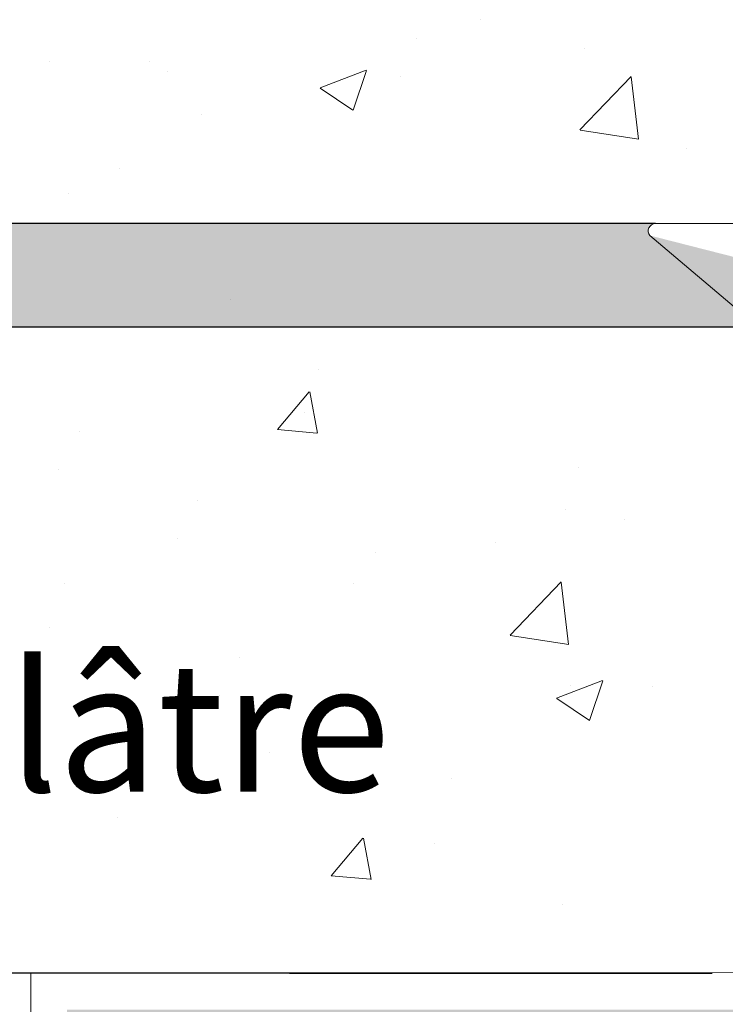
# Model space of a CAD drawing. Units: millimetres. Extents: x 39 to 1528, y 575 to 792.
# Drawn here: x 424 to 437, y 724 to 743 of the extents above; entities that cross this region are included whole.
import ezdxf

# ---------------------------------------------------------------- set-up
doc = ezdxf.new("R2010")
doc.units = ezdxf.units.MM
for name, color, linetype, lineweight in [('Gipsp Sch', 253, 'Continuous', 5), ('Lienen Montagebügel', 7, 'Continuous', 20), ('Lienen Ziegel', 7, 'Continuous', 15), ('Montagebügel Lienen', 255, 'Continuous', 0), ('Profile', 251, 'Continuous', 0), ('Profile Sch', 251, 'Continuous', 15), ('Putznetz Lienien', 7, 'Continuous', 15), ('Schrafur Montageb', 253, 'Continuous', 20)]:
    doc.layers.add(name, color=color, linetype=linetype, lineweight=lineweight)
doc.styles.add('Stil2', font='txt')

# ---------------------------------------------------------------- blocks, each defined once
blk = doc.blocks.new('Block42')
at = {"layer": 'Profile Sch'}
h = blk.add_hatch(color=256, dxfattribs=at)
h.paths.add_polyline_path([(16924.17484751579, 3436.549604863013), (16938.01193648399, 3436.563180602239), (16939.01384840828, 3436.05078247001), (16939.01384840829, 3435.849604863011), (16924.87484751579, 3435.849604863012), (16924.87484751579, 3431.549604863013), (16924.17484751579, 3431.549604863013)], flags=17)
h.paths.add_polyline_path([(16969.17484751579, 3436.549604863013), (16942.21193648399, 3436.549604863011), (16942.21193648399, 3435.849604863008), (16968.47484751579, 3435.849604863008), (16968.47484751579, 3378.722993085752), (16968.90139689729, 3378.838960883755), (16969.17484751579, 3379.147205235491)], flags=17)
h.paths.add_polyline_path([(16924.030083391, 3361.549604863013), (16969.17484751579, 3361.549604863013), (16969.17484751579, 3374.832990884186), (16968.90139689729, 3375.14123523592), (16968.47484751579, 3375.329724719871), (16968.47484751579, 3362.249604863013), (16924.730083391, 3362.249604863012), (16924.730083391, 3366.549604863013), (16924.030083391, 3366.549604863013)], flags=17)
h.paths.add_polyline_path([(16939.01384840828, 3436.05078247001), (16938.01193648399, 3436.563180602239)], flags=16)
h.paths.add_polyline_path([(16924.87484751579, 3435.849604863012), (16924.87484751579, 3431.549604863013)], flags=0)
h.paths.add_polyline_path([(16924.730083391, 3362.249604863012), (16924.730083391, 3366.549604863013)], flags=16)
h.paths.add_polyline_path([(16924.030083391, 3366.549604863013), (16924.030083391, 3361.549604863013)], flags=16)
h.paths.add_polyline_path([(16924.730083391, 3366.549604863013), (16924.030083391, 3366.549604863013)], flags=16)
h.paths.add_polyline_path([(16924.730083391, 3366.549604863013), (16924.730083391, 3362.249604863013)], flags=0)
h.paths.add_polyline_path([(16924.87484751579, 3431.549604863013), (16924.17484751579, 3431.549604863013)], flags=0)
h.paths.add_polyline_path([(16924.87484751579, 3435.849604863013), (16924.87484751579, 3431.549604863013)], flags=16)
h.paths.add_polyline_path([(16924.87484751579, 3431.549604863013), (16924.17484751579, 3431.549604863013)], flags=16)
edge = h.paths.add_edge_path()
edge.add_line((16968.47484751579, 3375.329724719871), (16968.90139689729, 3375.14123523592))
edge.add_line((16939.01384840828, 3436.05078247001), (16939.01384840829, 3435.849604863011))
edge.add_line((16939.01384840828, 3436.05078247001), (16938.01193648399, 3436.563180602239))
edge.add_line((16924.17484751579, 3436.549604863013), (16924.17484751579, 3431.549604863013))
edge.add_line((16924.730083391, 3366.549604863013), (16924.030083391, 3366.549604863013))
edge.add_line((16924.030083391, 3366.549604863013), (16924.030083391, 3361.549604863013))
edge.add_line((16924.87484751579, 3431.549604863013), (16924.17484751579, 3431.549604863013))
edge.add_line((16969.17484751579, 3374.832990884186), (16969.17484568612, 3366.049604863013))
at = {"layer": 'Schrafur Montageb'}
h = blk.add_hatch(color=256, dxfattribs=at)
edge = h.paths.add_edge_path()
edge.add_line((16978.3748475158, 3404.572719560229), (16978.3748475158, 3398.549604863013))
edge.add_line((16978.3748475158, 3398.549604863013), (16980.3748475158, 3398.549604863013))
edge.add_line((16980.3748475158, 3398.549604863013), (16980.3748475158, 3404.572719560229))
edge.add_arc((16976.3748475158, 3404.572719560229), 4, 0, 89.99999999994789)
edge.add_line((16976.3748475158, 3408.572719560229), (16976.1748475158, 3408.572719560229))
edge.add_line((16976.1748475158, 3408.572719560229), (16976.1748475158, 3436.549604863013))
edge.add_line((16976.1748475158, 3436.549604863013), (16976.3748475158, 3436.549604863013))
edge.add_arc((16976.3748475158, 3440.549604863013), 4, 270, 0)
edge.add_line((16980.3748475158, 3440.549604863013), (16980.3748475158, 3446.549604863013))
edge.add_line((16980.3748475158, 3446.549604863013), (16978.3748475158, 3446.549604863013))
edge.add_line((16978.3748475158, 3446.549604863013), (16978.3748475158, 3440.549604863013))
edge.add_arc((16976.3748475158, 3440.549604863013), 2, 270, 360, ccw=False)
edge.add_line((16976.3748475158, 3438.549604863013), (16976.17484751579, 3438.549604863013))
edge.add_line((16976.17484751579, 3438.549604863013), (16976.1748475158, 3449.049604863013))
edge.add_arc((16974.17484751579, 3449.049604863013), 2.000000000001819, 0, 89.99999999979156)
edge.add_line((16974.17484751579, 3451.049604863014), (16944.97202823556, 3451.049604863224))
edge.add_arc((16944.97289244613, 3450.909607530607), 0.14, 320.05330422271663, 90.35368523739282, ccw=False)
edge.add_line((16945.08022234277, 3450.819717079009), (16943.08488184731, 3449.049604863013))
edge.add_line((16943.08488184731, 3449.049604863013), (16974.17484751579, 3449.049604863013))
edge.add_line((16974.17484751579, 3449.049604863013), (16974.17484751579, 3390.049604863014))
edge.add_line((16974.17484751579, 3390.049604863014), (16969.84828761783, 3385.325321429891))
edge.add_arc((16972.58117928332, 3383.273719820661), 3.417274647770389, 143.1041764940115, 175.4135203410137)
edge.add_line((16969.17484751579, 3383.54697777184), (16969.17484751578, 3379.161541242358))
edge.add_line((16969.17484751578, 3379.161541242358), (16971.1715091131, 3381.516934759641))
edge.add_arc((16971.26139956469, 3381.409604863009), 0.14, 359.6463147629552, 129.9466957776389, ccw=False)
edge.add_line((16971.40139689731, 3381.40874065243), (16971.40139689731, 3384.049604863014))
edge.add_line((16971.40139689731, 3384.049604863014), (16975.39544007474, 3388.44177029721))
edge.add_arc((16973.84152720126, 3390.182384692151), 2.333320314539521, 311.756505881146, 4.274665491886966e-11)
edge.add_line((16976.1748475158, 3390.182384692151), (16976.1748475158, 3406.572719560229))
edge.add_line((16976.1748475158, 3406.572719560229), (16976.3748475158, 3406.572719560229))
edge.add_arc((16976.3748475158, 3404.572719560229), 2, 360, 90, ccw=False)
edge = h.paths.add_edge_path()
edge.add_line((16969.17484751579, 3374.832990884186), (16969.17484568612, 3366.049604863013))
edge.add_line((16969.17484568612, 3366.049604863013), (16971.40139689731, 3366.049604863013))
edge.add_line((16971.40139689731, 3366.049604863013), (16971.40139689731, 3372.690469073597))
edge.add_arc((16971.26139956469, 3372.689604863018), 0.14, 230.0533042227071, 0.35368523739077773, ccw=False)
edge.add_line((16971.1715091131, 3372.582274966384), (16969.17484751579, 3374.832990884186))
edge = h.paths.add_edge_path()
edge.add_line((16936.25375665672, 3451.049604863224), (16876.17484751555, 3451.049604863224))
edge.add_line((16876.17484751555, 3451.049604863224), (16876.17484751555, 3449.049604863226))
edge.add_line((16876.17484751555, 3449.049604863013), (16938.2337034964, 3449.049604863013))
edge.add_line((16938.2337034964, 3449.049604863012), (16936.14556254951, 3450.819717079009))
edge.add_arc((16936.25289244614, 3450.909607530607), 0.14, 89.64631476267732, 219.9466957773535, ccw=False)
edge = h.paths.add_edge_path()
edge.add_line((16945.08022234277, 3450.819717079009), (16943.08488184731, 3449.049604863013))
edge.add_line((16936.14556254951, 3450.819717079009), (16938.2337034964, 3449.049604863012))
edge.add_arc((16944.97289244614, 3450.909607530607), 0.14, 320.0533042226465, 90.35368523732278)
at = {"layer": 'Gipsp Sch'}
blk.add_line((16928.04089441328, 3449.587785580964), (16928.04089441328, 3449.587785580964), dxfattribs=at)
blk.add_line((16928.04089441328, 3449.587785580964), (16928.04089441328, 3449.587785580964), dxfattribs=at)
at = {"layer": 'Lienen Montagebügel'}
blk.add_line((16924.17484751579, 3436.549604863013), (16924.17484751579, 3431.549604863013), dxfattribs=at)
blk.add_line((16924.17484751579, 3436.549604863013), (16924.17484751579, 3431.549604863013), dxfattribs=at)
at = {"layer": 'Montagebügel Lienen', "color": 0, "linetype": 'ByBlock', "lineweight": -3}
blk.add_line((16936.25375665672, 3451.049604863224), (16876.17484751555, 3451.049604863224), dxfattribs=at)
at = {"layer": 'Montagebügel Lienen'}
blk.add_line((16938.2337034964, 3449.049604863013), (16876.17484751555, 3449.049604863013), dxfattribs=at)
at = {"layer": 'Profile'}
for q in [(16938.2337034964, 3449.049604863012), (16938.2337034964, 3449.049604863012), (16938.82353642538, 3448.549604863228)]:
    blk.add_line((16936.14556254951, 3450.819717079009), q, dxfattribs=at)
at = {"layer": 'Profile Sch'}
blk.add_line((16936.25375665673, 3451.049604863224), (16944.97202823554, 3451.049604863224), dxfattribs=at)
blk.add_arc((16936.25289244614, 3450.909607530607), 0.14, 89.64631476264356, 219.9466957773197, dxfattribs=at)
at = {"layer": 'Putznetz Lienien'}
blk.add_line((16924.17484751579, 3436.549604863013), (16938.01193648399, 3436.563180602239), dxfattribs=at)

msp = doc.modelspace()

# ---------------------------------------------------------------- linework, layer by layer
for p, q in [((435.8551844036992, 737.0043426573634), (363.9596514918558, 737.0043426573634)), ((435.8551844036992, 737.0043426573634), (363.9596514918558, 737.0043426573634)), ((438.0185074729598, 737.0043426571515), (363.9596514918558, 737.0043426573634)), ((437.1362394727148, 724.5047255753398), (363.9596514918558, 724.5047255753402)), ((423.9596514918558, 724.5047255753402), (363.9596514918558, 724.5047255753393)), ((423.9596514918558, 724.5047255753398), (363.9596514918558, 724.5047255753393)), ((425.1369960179763, 724.5047255753393), (363.9596514918558, 724.5047255753393)), ((428.9596514918558, 724.5047255753402), (383.9596514918558, 724.5047255753402)), ((428.9596514918558, 724.5047255753402), (437.1362394727112, 724.5047255753398))]:
    msp.add_line(p, q)
at = {"layer": 'Gipsp Sch'}
for p, q in [((432.6605817289637, 742.9488738795226), (432.6605817289637, 742.9488738795226)), ((431.4189110956322, 742.5895436671399), (431.4189110956322, 742.5895436671399)), ((434.6654383243076, 742.3843846361328), (434.6654383243076, 742.3843846361328)), ((424.326392455685, 742.1350973575891), (424.326392455685, 742.1350973575891)), ((426.2457288925434, 742.1358376864164), (426.2457288925434, 742.1358376864164)), ((426.6090154951635, 741.9563088982036), (426.6090154951635, 741.9563088982036)), ((429.5517891945638, 741.6322021820874), (430.4410245508006, 741.9735476540295)), ((430.1902824228673, 741.200805764579), (430.4477916087853, 741.9682556125613)), ((431.1059222140284, 741.8486601579557), (431.1059222140284, 741.8486601579557)), ((434.5781284464938, 740.8179557730546), (435.5673123384695, 741.8488979588024)), ((435.7082217840689, 740.6381497365905), (435.5679099173321, 741.8442656690586)), ((429.556565543764, 741.6269402184498), (430.1882921740507, 741.200835226005)), ((427.2589792550061, 741.1130600844663), (427.2589792550061, 741.1130600844663)), ((434.581598224795, 740.8120851108824), (435.7110943898369, 740.636906878352)), ((436.6378962180097, 740.4538669275507), (436.6378962180097, 740.4538669275507)), ((425.6809937095168, 740.06516619471), (425.6809937095168, 740.06516619471)), ((424.6816996754096, 739.5916066451441), (424.6816996754096, 739.5916066451441)), ((429.5302935079453, 736.1916704486675), (429.5302935079453, 736.1916704486675)), ((428.7252363828193, 735.0211389813821), (429.3374915810455, 735.7507963134531)), ((429.4993984362845, 734.9519688378782), (429.3525595333158, 735.7480395549474)), ((429.246439060702, 735.3436732993009), (429.246439060702, 735.3436732993009)), ((424.8901971745254, 734.9816265087143), (424.8901971745254, 734.9816265087143)), ((428.7284333250136, 735.0195575514258), (429.4875336849582, 734.9531448754519)), ((424.4988517797174, 734.2524246397493), (424.4988517797174, 734.2524246397493)), ((434.5494115508191, 734.2937792025054), (434.5494115508191, 734.2937792025054)), ((427.1798038915549, 733.6403443066347), (427.1798038915549, 733.6403443066347)), ((434.2921843100667, 733.4692599715931), (434.2921843100667, 733.4692599715931)), ((435.4389130456402, 733.2833938718618), (435.4389130456402, 733.2833938718618)), ((426.7884584967469, 732.9111424376702), (426.7884584967469, 732.9111424376702)), ((432.9454335312003, 732.8419270719778), (432.9454335312003, 732.8419270719778)), ((430.6290174451715, 732.650159102925), (430.6290174451715, 732.650159102925)), ((430.1904223921774, 732.0497709147257), (430.1904223921774, 732.0497709147257)), ((433.2278709636412, 731.0441233287934), (434.2170548556169, 732.0750655145412)), ((434.3577759945438, 730.8654726803229), (434.217464127807, 732.0715886127905)), ((424.6096586562016, 732.0426749950161), (424.6096586562016, 732.0426749950161)), ((424.3258042089583, 731.19467784565), (424.3258042089583, 731.19467784565)), ((433.2304088782003, 731.0401317420124), (434.3599050432458, 730.8649535094819)), ((427.995641811136, 730.6158861417966), (427.995641811136, 730.6158861417966)), ((434.1265708708088, 729.8262219291951), (435.0158062270457, 730.1675674011367)), ((434.7637397998697, 729.3959251366646), (435.021248985784, 730.1633749846469)), ((434.39498138829, 730.066027258848), (434.39498138829, 730.066027258848)), ((435.9885457388809, 730.0534284900446), (435.9885457388809, 730.0534284900446)), ((427.6042964163316, 729.8866842728316), (427.6042964163316, 729.8866842728316)), ((434.1304996622493, 729.822166081738), (434.7622262925361, 729.3960610892932)), ((428.5820866695831, 728.7821039383775), (428.5820866695831, 728.7821039383775)), ((425.9167031718316, 728.3587765360776), (425.9167031718316, 728.3587765360776)), ((432.0979299201244, 728.2743651309552), (432.0979299201244, 728.2743651309552)), ((425.6328487245883, 727.510779386711), (425.6328487245883, 727.510779386711)), ((429.7636583721978, 726.391290791847), (430.375913570424, 727.1209481239175)), ((430.5377788947699, 726.3220607114699), (430.3909399918011, 727.1181314285391)), ((431.765528296055, 727.0137181940763), (431.765528296055, 727.0137181940763)), ((429.7668261839426, 726.3897115271511), (430.5259265438908, 726.3232988511777)), ((434.2405512257574, 725.8382753151905), (434.2405512257574, 725.8382753151905))]:
    msp.add_line(p, q, dxfattribs=at)
at = {"layer": 'Lienen Montagebügel'}
for p, q in [((375.9596514918594, 737.0043426573661), (435.8551844037029, 737.0043426573666)), ((375.9596514921068, 737.0043426571528), (435.8551844039503, 737.0043426571528)), ((429.2012845049867, 737.0043426573634), (435.8551844036701, 737.0043426573634)), ((429.201284504994, 737.0043426573661), (435.8551844036738, 737.0043426573661)), ((429.2012845049903, 737.004342657367), (435.8551844036738, 737.004342657367)), ((429.2012845052377, 737.0043426571528), (435.8551844039212, 737.0043426571528)), ((429.2012845052377, 737.0043426571533), (435.8551844039212, 737.0043426571533))]:
    msp.add_line(p, q, dxfattribs=at)
at = {"layer": 'Lienen Ziegel'}
msp.add_line((429.2012845049867, 737.0043426573634), (435.8551844036701, 737.0043426573634), dxfattribs=at)
at = {"layer": 'Montagebügel Lienen'}
msp.add_line((375.9596514918558, 737.0043426573634), (435.8551844036992, 737.0043426573634), dxfattribs=at)
at = {"layer": 'Profile Sch'}
msp.add_line((428.9596514918558, 724.5047255753402), (383.9596514918558, 724.5047255753402), dxfattribs=at)
at = {"layer": 'Putznetz Lienien'}
msp.add_line((437.1362394727112, 724.5047255753402), (423.9596514918558, 724.5047255753402), dxfattribs=at)
msp.add_line((437.1362394727112, 724.5047255753402), (423.9596514918558, 724.5047255753402), dxfattribs=at)

# ---------------------------------------------------------------- block references
msp.add_blockref('Block42', (-16500.21519602344, -2712.04526220586))

# ---------------------------------------------------------------- texts
at = {"insert": (374.7387815132788, 734.683002329472), "char_height": 2.5, "width": 477.6618925973617, "attachment_point": 1, "style": 'Stil2'}
msp.add_mtext('{\\fCalibri|b0|i0|c0|p34;1.Beplankung / prima lastra\\P1.st plating / 1. ére plaque de plâtre}', dxfattribs=at)

doc.saveas('drawing.dxf')
